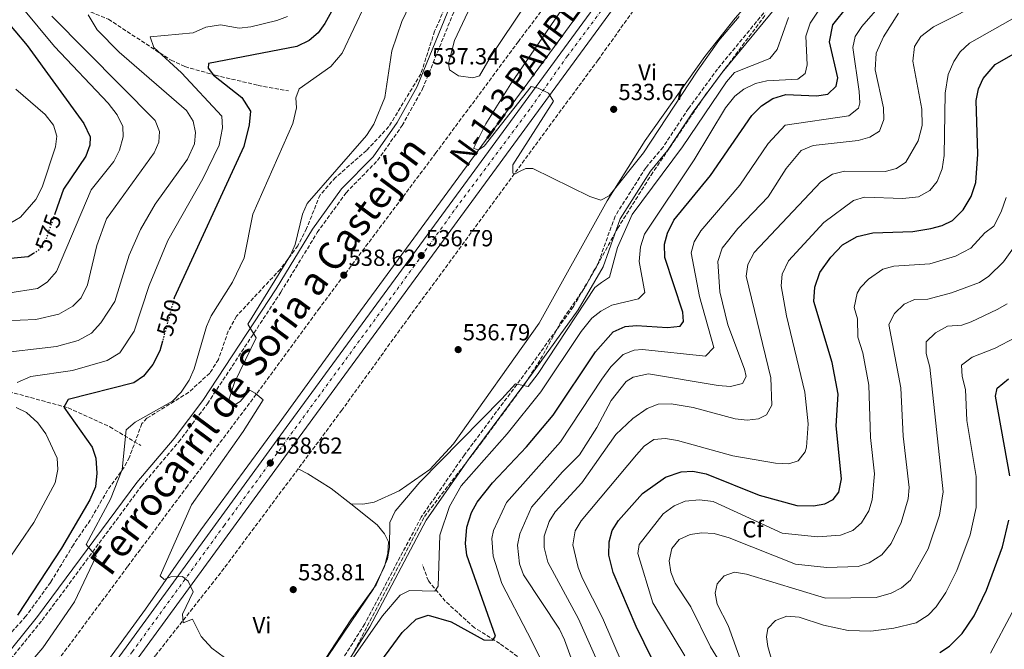
# Model space of a CAD drawing. Units: metres. Extents: x 594863 to 598345, y 4650421 to 4652781.
# Drawn here: x 595762 to 596187, y 4651542 to 4651814 of the extents above; entities that cross this region are included whole.
import ezdxf
from ezdxf.enums import TextEntityAlignment as Align

# ---------------------------------------------------------------- set-up
doc = ezdxf.new("R2010")
doc.units = ezdxf.units.M
doc.header["$MEASUREMENT"] = 0
for name, pattern in [('DGN Style 3', [2.435891, 1.739922, -0.695969]), ('DGN Style 4', [2.785615, 1.391938, -0.695969, 0.00174, -0.695969]), ('DGN Style 5', [1.217945, 0.521977, -0.695969])]:
    doc.linetypes.add(name, pattern=pattern)
for name, color, linetype, lineweight in [('Acequia sin especificar', 4, 'Continuous', 0), ('Barranco lineal', 142, 'DGN Style 3', 13), ('Camino', 7, 'DGN Style 3', 0), ('Carretera', 9, 'Continuous', 0), ('Cota de curva de nivel directora', 7, 'Continuous', 0), ('Cota de punto acotado terreno', 7, 'Continuous', 0), ('Curva de nivel directora', 30, 'Continuous', 30), ('Curva de nivel directora no vista', 30, 'DGN Style 5', 30), ('Curva de nivel intermedia', 30, 'Continuous', 0), ('Eje de carretera', 7, 'DGN Style 4', 0), ('Etiqueta de uso rústico', 92, 'Continuous', 0), ('Etiqueta de zona arbolada', 92, 'Continuous', 0), ('Línea blanca (vial)', 7, 'Continuous', 13), ('Línea de cambio de uso (parcela vista)', 92, 'Continuous', 0), ('Línea de ferrocarril desmantelado', 7, 'DGN Style 3', 0), ('Margen derecho', 7, 'Continuous', 0), ('Punto acotado terreno (símbolo)', 7, 'Continuous', 0), ('Texto de Carretera Interés General', 1, 'Continuous', 0), ('Texto de Línea de Ferrocarril', 7, 'Continuous', 0), ('Vaguada', 142, 'DGN Style 3', 13), ('Zona arbolada', 92, 'DGN Style 3', 0)]:
    doc.layers.add(name, color=color, linetype=linetype, lineweight=lineweight)
doc.styles.add('Style-Arial', font='arial.ttf')

# ---------------------------------------------------------------- blocks, each defined once
blk = doc.blocks.new('5PATER')
at = {"layer": 'Barranco lineal', "linetype": 'Continuous', "lineweight": 0}
h = blk.add_hatch(color=51, dxfattribs=at)
edge = h.paths.add_edge_path()
edge.add_ellipse((0, 0), major_axis=(-0.11, -0.111), ratio=0.999422, start_angle=0, end_angle=360)

msp = doc.modelspace()

# ---------------------------------------------------------------- linework, layer by layer
at = {"layer": 'Acequia sin especificar', "color": 4, "linetype": 'Continuous', "lineweight": 0}
msp.add_polyline3d([(595636.05, 4651354.62, 545.15), (595643.92, 4651359.88, 544.74), (595651.52, 4651366.38, 544.46), (595700.57, 4651417.14, 543.9), (595720.92, 4651437.04, 543.53), (595739.74, 4651460.26, 542.98), (595759.97, 4651482.4, 542.08), (595816.5, 4651559.7, 539.75), (595840.3, 4651593.99, 538.95), (595874.22, 4651639.93, 537.38), (595909.35, 4651688.56, 536.97), (596024.15, 4651845.02, 533.17), (596097.64, 4651947.76, 531.61), (596120.07, 4651984.68, 531.06), (596142.7, 4652017.67, 530.55), (596156.07, 4652040.46, 529.64)], dxfattribs=at)
at = {"layer": 'Camino', "color": 7, "linetype": 'DGN Style 3', "lineweight": 0}
for points in [[(596094.38, 4651830.32, 534.71), (596063.55, 4651792.91, 535.99), (596051.03, 4651775.86, 536.54), (596040.02, 4651759.25, 536.73), (596032.58, 4651750.29, 537.28), (596019.3, 4651729.35, 537.28), (596011.85, 4651708.62, 538.01), (596001.31, 4651690.33, 538.74), (595981.23, 4651662.55, 540.21), (595954.19, 4651626.25, 541.13), (595935.58, 4651599.43, 541.68), (595911.17, 4651553.27, 541.86), (595897.62, 4651531.82, 542.23), (595882.02, 4651512.37, 542.78), (595871.41, 4651501.31, 543.7), (595867.92, 4651496.35, 543.7), (595859.11, 4651469.71, 543.7), (595853.34, 4651456.88, 543.7), (595834.9, 4651424.68, 543.88), (595817.9, 4651399.67, 544.61), (595787.65, 4651365.5, 545.53), (595755.84, 4651337.4, 547), (595718.76, 4651294.85, 547.73)], [(595452.94, 4651316.87, 552.09), (595479.7, 4651322.81, 550.44), (595546.14, 4651340.52, 548.42), (595574.07, 4651349.93, 547.51), (595591.84, 4651357.18, 547.51), (595607.72, 4651369.52, 548.24), (595628.66, 4651387.44, 548.42), (595661.37, 4651418.38, 548.42), (595668.19, 4651426.96, 548.61), (595678.97, 4651443.37, 548.61), (595693.53, 4651461.78, 548.61), (595733.62, 4651507.75, 547.87), (595771.84, 4651554.94, 546.59), (595814.68, 4651612.85, 543.29), (595830.76, 4651631.84, 541.64), (595843.21, 4651648.39, 541.82), (595874.94, 4651696.6, 539.8), (595890.66, 4651722.33, 538.89), (595903.11, 4651739.53, 538.89), (595916.74, 4651753.46, 538.89), (595927.3, 4651768.53, 538.89), (595936.12, 4651784.31, 538.34), (595953.19, 4651826.29, 536.87)]]:
    msp.add_polyline3d(points, dxfattribs=at)
at = {"layer": 'Carretera', "color": 9, "linetype": 'Continuous', "lineweight": 0}
for points in [[(595610.21, 4651318.59, 546.82), (595687.7, 4651398.05, 544.63), (595709, 4651420.63, 544.45), (595753.84, 4651470.99, 543.25), (595787.18, 4651514.59, 541.74), (595877.18, 4651638.09, 538.22), (596042.91, 4651864.32, 533.38)], [(596048.53, 4651860.26, 533.38), (595882.77, 4651634, 538.22), (595792.73, 4651510.44, 541.74), (595759.19, 4651466.57, 543.25), (595714.11, 4651415.94, 544.45), (595692.7, 4651393.25, 544.63), (595615.17, 4651313.75, 546.82)]]:
    msp.add_polyline3d(points, dxfattribs=at)
at = {"layer": 'Curva de nivel directora', "color": 30, "linetype": 'Continuous', "lineweight": 30, "flags": 128}
for points, elevation in [([(595905.5, 4651833.47), (595893.94, 4651812.65), (595890.97, 4651808.52), (595887.22, 4651805.22), (595881.88, 4651802.71), (595843.71, 4651795.28), (595843.54, 4651793.28), (595845.89, 4651790.29), (595858.11, 4651780.61), (595861.81, 4651774.7), (595861.26, 4651768.84), (595858.87, 4651759.5), (595828.88, 4651694.1), (595828.84, 4651693.99)], 550), ([(595872.38, 4651474.82), (595927.34, 4651549.55), (595933.35, 4651555.35), (595938.63, 4651557.14), (595948.44, 4651554.25), (595962.68, 4651546.4), (595966.44, 4651546.28), (595967.71, 4651547.98), (595955.31, 4651583.01), (595954.71, 4651588), (595955.31, 4651595.06), (595957.27, 4651601.43), (595959.73, 4651605.92), (595966.31, 4651614.29), (595981.01, 4651629.84), (595992.52, 4651643.4), (596010.86, 4651670.73), (596018.45, 4651679.39), (596023.6, 4651681.72), (596028.58, 4651682.17), (596041.95, 4651681.35), (596047.41, 4651681.91), (596048.9, 4651683.95), (596048.62, 4651687.92), (596040.84, 4651711.6), (596040.63, 4651717.24), (596041.94, 4651722.05), (596044.72, 4651727.66), (596060.49, 4651746.94), (596078.42, 4651772.87), (596082.5, 4651776.97), (596087.42, 4651780.15), (596093.09, 4651781.92), (596106.28, 4651781.33), (596111.19, 4651782.09), (596114.8, 4651785.5), (596115.5, 4651789.18), (596111.88, 4651804.64), (596113.42, 4651812.02), (596119.9, 4651820.12)], 550), ([(596105.6, 4651698.74), (596107.7, 4651705.04), (596112.53, 4651711.75), (596117.58, 4651717.07), (596123.83, 4651720.56), (596130.67, 4651722.17), (596147.88, 4651722.82), (596155.67, 4651724), (596160.59, 4651725.38), (596165.08, 4651727.57), (596169.63, 4651732.15), (596173.16, 4651737.95), (596175.2, 4651743.86), (596176, 4651756.14), (596175.35, 4651779.34), (596176.25, 4651784.31), (596178.32, 4651788.86), (596183.54, 4651794.91), (596198.38, 4651803.41), (596204.74, 4651808.16), (596212.34, 4651818.09)], 575), ([(595754.6, 4651815.73), (595765.39, 4651803.1), (595789.87, 4651769.34), (595792.56, 4651763.65), (595792.39, 4651760), (595790.65, 4651755.3), (595781.01, 4651741.08), (595777.28, 4651730.42)], 575), ([(595768.1, 4651713.28), (595765.77, 4651711.87), (595748.86, 4651710.28)], 575), ([(596049.03, 4651510.2), (596028.46, 4651552.15), (596018.43, 4651575.44), (596016.61, 4651583.06), (596016.72, 4651588.74), (596017.99, 4651593.59), (596020.85, 4651597.96), (596031.2, 4651609.55), (596041.16, 4651616.63), (596047.86, 4651618.99), (596052.86, 4651619.27), (596058.64, 4651618.13), (596081.56, 4651608.96), (596097.81, 4651604.42), (596105.01, 4651604.23), (596109.94, 4651605.09), (596113.56, 4651607), (596115.97, 4651610.25), (596117.19, 4651615.95), (596114.81, 4651638.78), (596115.65, 4651652.56), (596113.16, 4651666.16), (596105.17, 4651692.51), (596105.6, 4651698.74)], 575), ([(595823.83, 4651675.46), (595822.67, 4651671.17), (595819.59, 4651665.39), (595815.52, 4651660.22), (595811.37, 4651657.42), (595783.06, 4651650.23), (595781.23, 4651646.94), (595793.43, 4651629.62), (595795.06, 4651624.87), (595795.37, 4651618.47), (595794.8, 4651612.52), (595792.39, 4651606.85), (595780.1, 4651585.95), (595761.18, 4651557.02)], 550), ([(596189.92, 4651617.24), (596183.62, 4651651.59), (596184.38, 4651655.1), (596189.32, 4651659.19)], 600), ([(596159.58, 4651540.97), (596163.77, 4651543.71), (596169.19, 4651549.1), (596174.41, 4651556.79), (596179.73, 4651567.91), (596186.66, 4651586.59), (596189.42, 4651598.04)], 600)]:
    msp.add_lwpolyline(points, dxfattribs=dict(at, elevation=elevation))
at = {"layer": 'Curva de nivel directora no vista', "color": 30, "linetype": 'DGN Style 5', "lineweight": 30, "flags": 128}
for points, elevation in [([(595777.28, 4651730.42), (595773.42, 4651719.42), (595770.05, 4651714.46), (595768.1, 4651713.28)], 575), ([(595828.84, 4651693.99), (595823.83, 4651675.46)], 550)]:
    msp.add_lwpolyline(points, dxfattribs=dict(at, elevation=elevation))
at = {"layer": 'Curva de nivel intermedia', "color": 30, "linetype": 'Continuous', "lineweight": 0, "flags": 128}
for points, elevation in [([(596019.22, 4651852.14), (595974.23, 4651786.55), (595963.43, 4651769.26), (595958.34, 4651758.89), (595958.24, 4651758.65), (595960.34, 4651758.02), (595962.81, 4651759.59), (595983.01, 4651785.36), (595986.04, 4651784.68), (595990.5, 4651782.52), (595992.69, 4651779.07), (595975.11, 4651751.61), (595975.21, 4651748.01), (595976.11, 4651747.61), (595978.01, 4651748.71), (595980.71, 4651750.01), (595983.81, 4651749.91), (596008.34, 4651737.84), (596013.23, 4651736.31), (596016.69, 4651738.18), (596031.61, 4651756.71), (596054.81, 4651792.04), (596064.17, 4651805.28), (596072.98, 4651815.69)], 535), ([(595916.46, 4651831.89), (595901.35, 4651799.79), (595896.45, 4651793.96), (595882.83, 4651784.31), (595881.39, 4651780.54), (595881.68, 4651776.19), (595880.09, 4651769.42), (595862.87, 4651730.25), (595859.14, 4651711.4), (595853.98, 4651700.85), (595844.78, 4651686.29), (595842.75, 4651681.72), (595837.54, 4651663.41), (595835.24, 4651658.51), (595831.81, 4651653.34), (595828.07, 4651649.55), (595811.94, 4651640.43), (595808.07, 4651637.06), (595806.43, 4651620), (595801.38, 4651607.19), (595790.81, 4651587.57), (595795.1, 4651582.6), (595785.72, 4651562.83), (595772.03, 4651542.9), (595761.02, 4651530.02)], 545), ([(595932.44, 4651824.39), (595927.23, 4651813.5), (595922.93, 4651800.78), (595919.79, 4651780.7), (595915.07, 4651769.05), (595911.97, 4651764.24), (595886.24, 4651734.79), (595884.26, 4651730.19), (595881.1, 4651717.1), (595879.1, 4651712.51), (595860.71, 4651682.81), (595864.31, 4651676.81), (595854.91, 4651657.54), (595852.3, 4651649.61), (595854.08, 4651647.35), (595857.34, 4651649.4), (595861.45, 4651654.25), (595863.87, 4651652.99), (595867.31, 4651650.01), (595858.58, 4651636.39), (595836.39, 4651604.71), (595822.74, 4651574.09), (595824.57, 4651572.41), (595827.44, 4651573.64), (595832.44, 4651573.84), (595834.85, 4651571.83), (595836.99, 4651567.1), (595832.49, 4651557.53), (595832.71, 4651553.83), (595836.76, 4651555.31), (595840.44, 4651547.92), (595845.1, 4651542.89), (595850.6, 4651538.84)], 540), ([(595988.11, 4651536.31), (595981.49, 4651549.47), (595970.39, 4651570.68), (595966.67, 4651582.61), (595966.13, 4651590.16), (595966.77, 4651593.64), (595972.4, 4651605.77), (595995.7, 4651631.87), (596013.6, 4651658.96), (596017.51, 4651664.39), (596022.76, 4651669.59), (596027.53, 4651671.54), (596031.15, 4651671.74), (596058.32, 4651668.88), (596062, 4651672.6), (596055.78, 4651694.67), (596052.14, 4651713.54), (596053.48, 4651718.34), (596056.34, 4651723.08), (596073.18, 4651742.84), (596085.44, 4651760.77), (596092.78, 4651768.71), (596120.28, 4651772.78), (596124.48, 4651776.03), (596125.12, 4651778.32), (596124.77, 4651783.3), (596121.96, 4651802.22), (596123.05, 4651807.01), (596125.92, 4651811.36), (596135.79, 4651822.88)], 555), ([(596019.46, 4651519.52), (596003.54, 4651555.5), (595990.27, 4651579.93), (595988.74, 4651586.26), (595988.67, 4651591.26), (595990.81, 4651597.46), (595993.47, 4651601.69), (596004.95, 4651614.27), (596019.63, 4651635.09), (596027.04, 4651642), (596033.22, 4651646.26), (596037.86, 4651648.13), (596043.5, 4651648.36), (596053.08, 4651646.81), (596071.13, 4651641.86), (596076.36, 4651641.23), (596081.33, 4651641.85), (596084.74, 4651643.64), (596087.02, 4651647.74), (596086.61, 4651659.57), (596076, 4651703.5), (596076.7, 4651708.48), (596079.41, 4651713.76), (596108.23, 4651744.24), (596113.18, 4651747.58), (596118.43, 4651748.83), (596135.99, 4651748.73), (596140.87, 4651749.97), (596144.92, 4651752.76), (596150.25, 4651761.91), (596151.92, 4651768.48), (596151.87, 4651775.54), (596147.91, 4651796.28), (596148.73, 4651802.67), (596151.42, 4651806.91), (596156.94, 4651811.19), (596180.66, 4651823.2)], 565), ([(595762.99, 4651819.71), (595777.16, 4651802.66), (595800.25, 4651778.23), (595804.19, 4651773.12), (595806.67, 4651768.14), (595806.82, 4651763.58), (595805.23, 4651757.93), (595802.73, 4651753.06), (595792.94, 4651740.7), (595777.95, 4651705.52), (595773.99, 4651700.87), (595769.79, 4651698.13), (595756.97, 4651696.08)], 570), ([(595899.88, 4651529.51), (595918.86, 4651556.79), (595926.41, 4651565.78), (595930.57, 4651567.8), (595941.41, 4651567.49), (595942.93, 4651569.55), (595943.65, 4651591.66), (595947.74, 4651603.95), (595952.85, 4651612.87), (595972.71, 4651635.36), (595987.19, 4651653.55), (596004.64, 4651679.62), (596009.22, 4651685.31), (596013.13, 4651688.42), (596017.86, 4651690.91), (596029.49, 4651693.75), (596032.12, 4651696.37), (596029.73, 4651709.77), (596030.26, 4651716.12), (596032.01, 4651721.67), (596053.42, 4651753.75), (596067.05, 4651776.2), (596070.98, 4651781.22), (596074.94, 4651784.26), (596079.91, 4651786.75), (596084.82, 4651787.83), (596098.25, 4651788.5), (596101.41, 4651791.07), (596102.29, 4651794.76), (596101.76, 4651807.07), (596103.6, 4651812.73), (596109.3, 4651821.33)], 545), ([(595775.97, 4651815.79), (595820.64, 4651770.65), (595822.52, 4651765.93), (595822.17, 4651761.39), (595820.18, 4651756.78), (595799.59, 4651728.29), (595795.46, 4651716.79), (595791.32, 4651699.67), (595788.6, 4651694.07), (595785.09, 4651690.52), (595779, 4651687.04), (595769.01, 4651684.8), (595735.11, 4651683.31)], 565), ([(595791.67, 4651816.29), (595795.62, 4651809.93), (595805.11, 4651800.28), (595834.13, 4651775.06), (595837.06, 4651770.4), (595838.01, 4651765.58), (595837.57, 4651760.6), (595834.59, 4651754.04), (595820.57, 4651734.61), (595814.29, 4651723.61), (595809.42, 4651712.58), (595803.13, 4651692.58), (595797.12, 4651683.32), (595793.15, 4651678.86), (595787.38, 4651675.74), (595777.95, 4651673.16), (595750.7, 4651669.99)], 560), ([(595877.85, 4651815.57), (595873.12, 4651813.96), (595861.91, 4651811.16), (595856.9, 4651810.63), (595848.86, 4651811.99), (595842.49, 4651811.01), (595837.05, 4651808.5), (595818.51, 4651806.77), (595820.02, 4651802.29), (595831.96, 4651791.22), (595849.43, 4651772.55), (595849.68, 4651767.55), (595848.22, 4651760.05), (595841.28, 4651745.52), (595826.16, 4651718.83), (595817.96, 4651699.47), (595811.54, 4651679.78), (595805.33, 4651670.38), (595799.91, 4651667.08), (595784.88, 4651662.68), (595766.88, 4651660.11), (595761.04, 4651657.6)], 555), ([(595890, 4651531.82), (595905.1, 4651555.11), (595916.15, 4651570.18), (595920.97, 4651581.43), (595921.84, 4651586.36), (595922.07, 4651597.13), (595924.31, 4651601.95), (595935.03, 4651614.55), (595970.35, 4651650.57), (595976.31, 4651657.01), (595981.71, 4651655.81), (595986.11, 4651661.41), (596010.51, 4651698.61), (596013.51, 4651700.81), (596016.93, 4651702.99), (596020.35, 4651715.81), (596026.73, 4651730.07), (596048.41, 4651759.31), (596067.39, 4651787.43), (596070.96, 4651791.42), (596086.1, 4651797.49), (596089.29, 4651801.38), (596094.23, 4651815.2)], 540), ([(596008.64, 4651515.42), (595997.42, 4651546.44), (595995.26, 4651550.96), (595979.75, 4651574.53), (595978.06, 4651579.23), (595977.18, 4651587.32), (595978.22, 4651592.21), (595983.24, 4651603.78), (595996.54, 4651619), (596003.93, 4651626.29), (596011.49, 4651638.08), (596017.64, 4651649.85), (596024.17, 4651658.06), (596027.08, 4651659.8), (596033.73, 4651661.32), (596063.85, 4651656.3), (596069.23, 4651655.86), (596074.3, 4651657.07), (596075.97, 4651660.19), (596075.23, 4651663.34), (596068.06, 4651682.53), (596064.5, 4651696.67), (596063.66, 4651709.85), (596065.52, 4651715.57), (596072.3, 4651724.06), (596085.49, 4651737.7), (596093.23, 4651750.04), (596099.64, 4651757.69), (596104.89, 4651759.91), (596124.26, 4651762), (596129.37, 4651763.46), (596133.6, 4651766.08), (596135.43, 4651771.14), (596135.23, 4651776.13), (596131.63, 4651792.64), (596132.04, 4651799.8), (596135.3, 4651806.8), (596141.82, 4651817.03)], 560), ([(596022.41, 4651536.17), (596013.91, 4651555.88), (596005.22, 4651572.9), (596003.32, 4651577.61), (596001.04, 4651587.38), (596002.13, 4651593.54), (596004.67, 4651597.82), (596028.56, 4651626.26), (596031.87, 4651630.02), (596036.08, 4651632.89), (596041.06, 4651633.4), (596046.23, 4651632.54), (596070.15, 4651625.86), (596088.64, 4651622.66), (596094.44, 4651622.5), (596098.43, 4651623.69), (596101.45, 4651627.68), (596102.01, 4651629.57), (596102.71, 4651639.76), (596101.3, 4651653.39), (596093.42, 4651686.41), (596091.13, 4651699.36), (596091.53, 4651704.36), (596094.27, 4651710.06), (596109.5, 4651726.67), (596122.29, 4651736.13), (596127.07, 4651737.58), (596143.67, 4651737.09), (596150.39, 4651737.74), (596155.36, 4651740.43), (596158.4, 4651744.38), (596160.63, 4651749.83), (596161.42, 4651755.58), (596161.98, 4651782.58), (596163.26, 4651790.5), (596165.67, 4651796.24), (596168.46, 4651800.38), (596172.45, 4651804.08), (596194.25, 4651816.51)], 570), ([(595760.42, 4651784.28), (595773.05, 4651773.3), (595776.63, 4651768.75), (595778.07, 4651763.95), (595777.52, 4651759.38), (595771.79, 4651741.91), (595769.02, 4651736.55), (595762.49, 4651728.98), (595757.54, 4651726.1)], 580), ([(596035.66, 4651562.36), (596029.17, 4651583.65), (596029.78, 4651587.61), (596040.02, 4651600.82), (596044.85, 4651604.25), (596049.6, 4651606.24), (596055.82, 4651606.9), (596061.72, 4651606.11), (596091.47, 4651592.44), (596106.76, 4651590.95), (596116.66, 4651591.6), (596121.96, 4651593.68), (596125.73, 4651596.96), (596128.88, 4651602.1), (596130.43, 4651606.83), (596131.38, 4651618.16), (596129.6, 4651633.75), (596128.87, 4651656.42), (596126.31, 4651670.33), (596124.25, 4651677.13), (596124.03, 4651685.12), (596122.58, 4651689.9), (596123.84, 4651696.17), (596125.3, 4651698.61), (596128.78, 4651702.18), (596134.99, 4651706.47), (596139.7, 4651707.76), (596155.31, 4651708.81), (596166.33, 4651712.14), (596172.96, 4651715.56), (596179.12, 4651722.14), (596182.87, 4651725.14), (596186.15, 4651731.26), (596188.33, 4651737.47)], 580), ([(596067.79, 4651531.72), (596060.57, 4651543.46), (596051.99, 4651560.72), (596045.23, 4651570.94), (596043.46, 4651575.71), (596042.71, 4651580.61), (596043.84, 4651585.9), (596046.97, 4651589.71), (596051.76, 4651591.98), (596056.73, 4651592.64), (596062.17, 4651592.28), (596068.62, 4651590.47), (596097.21, 4651579.09), (596110.86, 4651577.65), (596124.35, 4651578.16), (596129.15, 4651579.68), (596134.57, 4651583.12), (596138.6, 4651588.01), (596142.85, 4651597.03), (596145.88, 4651607.29), (596146.4, 4651612.24), (596143.8, 4651634.37), (596142.8, 4651655.31), (596137.58, 4651682.65), (596139.98, 4651687.3), (596144.25, 4651691.41), (596148.72, 4651693.36), (596154.45, 4651693.57), (596164.66, 4651696.25), (596176.68, 4651700.8), (596180.83, 4651703.55), (596187.1, 4651709.66), (596197.58, 4651724.41)], 585), ([(596076.23, 4651530.14), (596068.18, 4651552.66), (596063.45, 4651561.88), (596062.5, 4651566.63), (596063.36, 4651570.64), (596066.48, 4651574.05), (596070.94, 4651575.67), (596076.16, 4651574.8), (596110.26, 4651564.39), (596132.07, 4651564.77), (596138.65, 4651566.63), (596143.12, 4651568.94), (596146.94, 4651572.26), (596154.58, 4651585.73), (596159.43, 4651600.32), (596161, 4651610.38), (596155.3, 4651664.12), (596153.68, 4651670.06), (596153.71, 4651675.07), (596157.74, 4651678.95), (596162.9, 4651681.93), (596169.15, 4651682.38), (596173.22, 4651683.7), (596184.35, 4651689.1), (596188.71, 4651691.54)], 590), ([(596092.41, 4651519.07), (596085.26, 4651543.58), (596084.7, 4651547.74), (596085.28, 4651551.33), (596088.62, 4651554.82), (596093.5, 4651556.58), (596098.9, 4651556.15), (596109.29, 4651552.79), (596120.06, 4651550.47), (596129.77, 4651550.23), (596139.81, 4651551.53), (596149.34, 4651553.8), (596154.63, 4651557.06), (596158.06, 4651560.68), (596162.24, 4651566.83), (596166.98, 4651576.38), (596172.66, 4651591.72), (596175.3, 4651603.53), (596175.37, 4651616.98), (596171.3, 4651641.16), (596170.63, 4651654.59), (596169.32, 4651660.09), (596169.04, 4651665.09), (596173.64, 4651668.51), (596183.57, 4651672.43), (596192.27, 4651677.02)], 595), ([(595760.57, 4651646.83), (595765.02, 4651644.57), (595769.98, 4651640.07), (595773.35, 4651635.4), (595778.35, 4651624.94), (595778.56, 4651619.94), (595777.43, 4651614.17), (595768.15, 4651597.12), (595744.44, 4651562.59)], 555), ([(596049.43, 4651539.47), (596035.66, 4651562.36)], 580), ([(596181.54, 4651540.7), (596190.82, 4651558.29)], 605)]:
    msp.add_lwpolyline(points, dxfattribs=dict(at, elevation=elevation))
at = {"layer": 'Eje de carretera', "color": 7, "linetype": 'DGN Style 4', "lineweight": 0}
msp.add_polyline3d([(596030.46, 4651841.14, 533.83), (595998.76, 4651798.57, 534.74), (595982.46, 4651775.56, 535.23), (595949.79, 4651731.8, 536.17), (595932.77, 4651708.19, 536.68), (595890.31, 4651650.29, 537.92), (595850.57, 4651595.96, 539.37), (595810.84, 4651541.4, 540.92), (595770.74, 4651487.78, 542.6), (595759.6, 4651472.8, 543.11), (595737.85, 4651447.99, 543.74), (595720.11, 4651427.73, 544.22), (595706.81, 4651413.58, 544.49), (595698.42, 4651404.71, 544.56), (595685.19, 4651390.74, 544.77), (595670.45, 4651375.52, 545.19), (595649.66, 4651354.39, 545.77), (595630.36, 4651334.37, 546.32), (595614.43, 4651318.19, 546.76)], dxfattribs=at)
at = {"layer": 'Línea blanca (vial)', "color": 7, "linetype": 'Continuous', "lineweight": 13}
for points in [[(595550.72, 4651247.92, 550.56), (595615.17, 4651313.75, 546.82), (595692.7, 4651393.25, 544.63), (595714.11, 4651415.94, 544.45), (595759.19, 4651466.57, 543.25), (595792.73, 4651510.44, 541.74), (595882.77, 4651634, 538.22), (596048.53, 4651860.26, 533.38), (596105.42, 4651939.87, 532.47), (596166.39, 4652034.6, 531.31), (596223.39, 4652119.75, 530.6), (596227.47, 4652125.37, 530.57)], [(596042.91, 4651864.32, 533.38), (595877.18, 4651638.09, 538.22), (595787.18, 4651514.59, 541.74), (595753.84, 4651470.99, 543.25), (595709, 4651420.63, 544.45), (595687.7, 4651398.05, 544.63), (595610.21, 4651318.59, 546.82)]]:
    msp.add_polyline3d(points, dxfattribs=at)
at = {"layer": 'Línea de cambio de uso (parcela vista)', "color": 92, "linetype": 'Continuous', "lineweight": 0}
for points in [[(595905.1, 4651605.16, 539.23), (595910.36, 4651604.97, 538.13), (595915.27, 4651605.85, 537.94), (595926.01, 4651610.72, 537.95), (595939.32, 4651619.98, 537.82), (595949.48, 4651631.1, 537.58), (595986.52, 4651683.12, 537.11), (596015.96, 4651736.02, 535.63), (596032.36, 4651762.02, 534.47), (596058.04, 4651798.33, 533.49), (596071.18, 4651814.9, 533.11), (596097.11, 4651844.05, 532.81), (596120.06, 4651868.12, 532.45), (596142.08, 4651894.49, 531.82), (596179.5, 4651944.48, 530.98), (596205.56, 4651982.43, 530.98), (596205.72, 4651986.82, 531.16), (596203.95, 4651989.16, 531.16), (596201.26, 4651991.21, 531.16)], [(596018.85, 4651869.11, 534.25), (596005.92, 4651852.06, 534.72), (595981.11, 4651821.32, 534.87), (595965.33, 4651797.87, 535.06), (595960.75, 4651790, 535.42), (595957.88, 4651789.15, 535.79), (595951.61, 4651790.03, 536.52), (595947.72, 4651792.62, 536.52), (595947.34, 4651795.27, 536.34), (595949.96, 4651805.26, 536.34), (595960.33, 4651827.37, 535.87), (595977.2, 4651858.44, 535.31), (595990.31, 4651884.68, 534.49)], [(595905.1, 4651605.16, 539.24), (595896.67, 4651611.82, 538.99), (595886.64, 4651618.11, 538.64), (595882.43, 4651620.32, 537.66)], [(595796.68, 4651503.69, 541.35), (595842.56, 4651465.45, 540.62), (595847.71, 4651464.58, 540.62), (595860.28, 4651489.62, 540.62), (595870.42, 4651506.09, 540.25), (595888.7, 4651529.76, 539.93), (595914.95, 4651568.45, 539.34), (595919.63, 4651578.09, 539.51), (595921.07, 4651583.69, 539.7), (595921.37, 4651588.77, 539.7), (595919.7, 4651592.16, 539.7), (595916.59, 4651596.08, 539.57), (595905.1, 4651605.16, 539.24)]]:
    msp.add_polyline3d(points, dxfattribs=at)
at = {"layer": 'Línea de ferrocarril desmantelado', "color": 7, "linetype": 'DGN Style 3', "lineweight": 0}
msp.add_polyline3d([(596016.47, 4651856.72, 534.75), (595977.54, 4651804.8, 536.03), (595941.91, 4651756.73, 537.13), (595918.46, 4651725.45, 537.87), (595891.6, 4651689.7, 538.6), (595865.73, 4651654.41, 539.52), (595834.57, 4651612.82, 540.44), (595808.71, 4651578.04, 541.54), (595782.53, 4651542.8, 542.09), (595745.08, 4651492.49, 543.55), (595717.46, 4651455.72, 544.29), (595689.61, 4651418.8, 545.2), (595670.12, 4651397.95, 545.75), (595657.8, 4651386.57, 545.75), (595637.42, 4651370.38, 546.12), (595613.4, 4651354.52, 547.04), (595579.36, 4651335.75, 547.77), (595537.59, 4651312.78, 548.69)], dxfattribs=at)
at = {"layer": 'Margen derecho', "color": 7, "linetype": 'Continuous', "lineweight": 0}
for points in [[(596096.28, 4651828.69, 534.71), (596065.53, 4651791.37, 535.99), (596053.08, 4651774.43, 536.54), (596042.02, 4651757.76, 536.73), (596034.6, 4651748.82, 537.28), (596021.56, 4651728.25, 537.28), (596014.13, 4651707.56, 538.01), (596003.41, 4651688.97, 538.74), (595983.24, 4651661.07, 540.21), (595956.22, 4651624.79, 541.13), (595937.71, 4651598.13, 541.68), (595913.33, 4651552.01, 541.86), (595899.66, 4651530.37, 542.23), (595883.9, 4651510.72, 542.78), (595873.35, 4651499.72, 543.7), (595870.18, 4651495.22, 543.7), (595861.45, 4651468.8, 543.7), (595855.56, 4651455.74, 543.7), (595837.02, 4651423.35, 543.88), (595819.88, 4651398.14, 544.61), (595789.42, 4651363.73, 545.53), (595757.61, 4651335.63, 547), (595720.57, 4651293.11, 547.73)], [(595841.16, 4651649.83, 541.82), (595872.83, 4651697.94, 539.8), (595888.58, 4651723.71, 538.89), (595901.19, 4651741.15, 538.89), (595914.81, 4651755.06, 538.89), (595925.18, 4651769.86, 538.89), (595933.86, 4651785.39, 538.34), (595950.93, 4651827.37, 536.87)], [(595452.36, 4651319.3, 552.09), (595479.1, 4651325.24, 550.44), (595545.42, 4651342.91, 548.42), (595573.2, 4651352.28, 547.51), (595590.57, 4651359.37, 547.51), (595606.14, 4651371.46, 548.24), (595626.99, 4651389.29, 548.42), (595659.52, 4651420.07, 548.42), (595666.16, 4651428.43, 548.61), (595676.94, 4651444.84, 548.61), (595691.61, 4651463.37, 548.61), (595731.7, 4651509.36, 547.87), (595769.86, 4651556.47, 546.59), (595812.72, 4651614.4, 543.29), (595828.81, 4651633.4, 541.64), (595841.16, 4651649.83, 541.82)]]:
    msp.add_polyline3d(points, dxfattribs=at)
at = {"layer": 'Vaguada', "color": 142, "linetype": 'DGN Style 3', "lineweight": 13}
for points in [[(596175.43, 4652030.83, 529.58), (596169.53, 4652017.08, 530.34), (596163.6, 4652006.04, 530.74), (596146.84, 4651980.75, 531.06), (596072.4, 4651881.48, 531.25), (596011.96, 4651796.84, 533.26), (595930.61, 4651686.2, 536.46), (595901.33, 4651645.66, 536.83), (595848.93, 4651575.4, 539.13), (595820.62, 4651539.49, 539.87), (595803.02, 4651512.51, 540.97), (595775.45, 4651474.12, 542.62), (595763.92, 4651459.29, 542.98), (595737.14, 4651428.15, 543.35), (595721.11, 4651411.41, 543.35), (595699.87, 4651391.23, 544.08), (595668.66, 4651357.76, 544.33), (595656.88, 4651346.3, 544.45), (595652.09, 4651346.01, 544.63), (595650.91, 4651346.64, 544.63)], [(595679.11, 4651883.23, 584.22), (595679.24, 4651883.13, 585), (595697.44, 4651869.91, 580), (595705.59, 4651863.99, 578.62), (595719.55, 4651855.32, 576.4), (595727.72, 4651850.57, 575), (595747.22, 4651839.24, 570.92), (595751.13, 4651837.36, 570), (595759.32, 4651833.44, 567), (595765.37, 4651830.49, 565), (595787, 4651819.93, 560.94), (595792.74, 4651817.58, 560), (595800.41, 4651814.45, 558.85), (595822.57, 4651799.92, 555), (595827.48, 4651796.71, 553.89), (595833.44, 4651793.97, 552.59), (595845.69, 4651790.54, 550), (595846.54, 4651790.3, 549.82), (595865.08, 4651785.88, 545.9), (595878.22, 4651783.45, 544.43)], [(595643.25, 4651686.94, 574.14), (595651.11, 4651675.55, 572.3), (595659.07, 4651666.5, 570.9), (595664.68, 4651662.65, 569.55), (595675.39, 4651658.21, 566.07), (595685.33, 4651656.16, 564.07), (595692.06, 4651656.15, 562.51), (595726.6, 4651659.58, 556.35), (595745.65, 4651656.82, 552.86), (595783.04, 4651646.62, 548.1), (595801, 4651638.41, 546.05), (595814.48, 4651630.28, 542.6)], [(595981.15, 4651536.41, 551.28), (595969.5, 4651544.79, 550.54), (595958.55, 4651551.66, 549.26), (595945.96, 4651563.08, 545.41), (595938.67, 4651571.87, 543.76), (595936.07, 4651578.78, 542.47)]]:
    msp.add_polyline3d(points, dxfattribs=at)
at = {"layer": 'Zona arbolada', "color": 92, "linetype": 'DGN Style 3', "lineweight": 0}
for points in [[(595948.61, 4651825.67, 537.87), (595941.36, 4651809.29, 537.5), (595935.41, 4651790.84, 537.87), (595921.55, 4651768.05, 538.6), (595911.93, 4651757.75, 538.7), (595898.59, 4651746.12, 539.34), (595891.86, 4651738.6, 539.24), (595886.07, 4651724.05, 538.99), (595882.28, 4651716.65, 539.53), (595874.71, 4651706.54, 540.39), (595855.77, 4651686.19, 541.54), (595852.19, 4651679.73, 541.9), (595847.93, 4651667.5, 542.64), (595844.21, 4651661.61, 543.19), (595835.14, 4651653.31, 544.23), (595817.03, 4651642.1, 544.57), (595814.92, 4651639.81, 544.65), (595809.49, 4651625.33, 545.02), (595807.2, 4651620.93, 545.59), (595800.09, 4651611.03, 546.67), (595792.61, 4651598.17, 546.85), (595785.29, 4651587.48, 546.85), (595775.49, 4651571.33, 547.77), (595764.74, 4651556.61, 547.95), (595755.59, 4651546.34, 548.5)], [(595948.61, 4651825.67, 537.87), (595941.36, 4651809.29, 537.5), (595935.41, 4651790.84, 537.87), (595921.55, 4651768.05, 538.6), (595911.93, 4651757.75, 538.7), (595898.59, 4651746.12, 539.34), (595891.86, 4651738.6, 539.24), (595886.07, 4651724.05, 538.99), (595882.28, 4651716.65, 539.53), (595874.71, 4651706.54, 540.39), (595855.77, 4651686.19, 541.54), (595852.19, 4651679.73, 541.9), (595847.93, 4651667.5, 542.64), (595844.21, 4651661.61, 543.19), (595835.14, 4651653.31, 544.23), (595817.03, 4651642.1, 544.57), (595814.92, 4651639.81, 544.65), (595809.49, 4651625.33, 545.02), (595807.2, 4651620.93, 545.59), (595800.09, 4651611.03, 546.67), (595792.61, 4651598.17, 546.85), (595785.29, 4651587.48, 546.85), (595775.49, 4651571.33, 547.77), (595764.74, 4651556.61, 547.95), (595755.59, 4651546.34, 548.5)], [(595904.4, 4651537.23, 543.53), (595936.93, 4651599.64, 542.62), (595961.35, 4651631.19, 542.62), (595980.64, 4651657.42, 541.77), (595987.16, 4651667.59, 541.33), (595995.59, 4651683.12, 539.5), (596006.88, 4651699.65, 538.16), (596020.43, 4651724.1, 537.11), (596034.86, 4651747.07, 537.3), (596058.16, 4651781.51, 537.11), (596084.5, 4651816.63, 536.75)], [(595904.4, 4651537.23, 543.53), (595936.93, 4651599.64, 542.62), (595961.35, 4651631.19, 542.62), (595980.64, 4651657.42, 541.77), (595987.16, 4651667.59, 541.33), (595995.59, 4651683.12, 539.5), (596006.88, 4651699.65, 538.16), (596020.43, 4651724.1, 537.11), (596034.86, 4651747.07, 537.3), (596058.16, 4651781.51, 537.11), (596084.5, 4651816.63, 536.75)]]:
    msp.add_polyline3d(points, dxfattribs=at)

# ---------------------------------------------------------------- block references
at = {"layer": 'Punto acotado terreno (símbolo)', "color": 7, "linetype": 'Continuous', "lineweight": 0, "xscale": 10, "yscale": 10, "zscale": 10}
for p in [(595938.21, 4651790.95, 537.34), (596018.71, 4651775.53, 533.67), (595935.59, 4651712.37, 536.79), (595902.11, 4651703.93, 538.62), (595951.53, 4651671.76, 536.79), (595870.38, 4651622.79, 538.62), (595880.28, 4651568.11, 538.81)]:
    msp.add_blockref('5PATER', p, dxfattribs=at)

# ---------------------------------------------------------------- texts
at = {"layer": 'Cota de curva de nivel directora', "color": 7, "linetype": 'Continuous', "lineweight": 0, "style": 'Style-Arial'}
for s, rotation, p in [('575', 70.7062, (595774.44, 4651722.32, 575)), ('550', 74.8699, (595826.57, 4651685.57, 550))]:
    msp.add_text(s, height=7, rotation=rotation, dxfattribs=at).set_placement(p, align=Align.MIDDLE_CENTER)
at = {"layer": 'Cota de punto acotado terreno', "color": 7, "linetype": 'Continuous', "lineweight": 0, "style": 'Style-Arial'}
for s, p in [('537.34', (595940.2, 4651794.95, 537.34)), ('533.67', (596020.76, 4651779.53, 533.67)), ('536.79', (595937.57, 4651716.37, 536.79)), ('538.62', (595904.16, 4651707.93, 538.62)), ('536.79', (595953.51, 4651675.76, 536.79)), ('538.62', (595872.44, 4651626.79, 538.62)), ('538.81', (595882.36, 4651572.11, 538.81))]:
    msp.add_text(s, height=7, dxfattribs=at).set_placement(p)
at = {"layer": 'Etiqueta de uso rústico', "color": 92, "linetype": 'Continuous', "lineweight": 0, "style": 'Style-Arial'}
for p in [(596033.35, 4651791.5, 533.69), (595866.77, 4651552.72, 539.46)]:
    msp.add_text('Vi', height=7, dxfattribs=at).set_placement(p, align=Align.MIDDLE_CENTER)
at = {"layer": 'Etiqueta de zona arbolada', "color": 92, "linetype": 'Continuous', "lineweight": 0, "style": 'Style-Arial'}
msp.add_text('Cf', height=7, dxfattribs=at).set_placement((596078.9, 4651594.17, 582.02), align=Align.MIDDLE_CENTER)
at = {"layer": 'Texto de Carretera Interés General', "color": 1, "linetype": 'Continuous', "lineweight": 0, "style": 'Style-Arial'}
msp.add_text('N-113 PAMPLONA-MADRID', height=10, rotation=53.9206, dxfattribs=at).set_placement((596000.64, 4651820.8, 534.93), align=Align.MIDDLE_CENTER)
at = {"layer": 'Texto de Línea de Ferrocarril', "color": 7, "linetype": 'Continuous', "lineweight": 0, "style": 'Style-Arial'}
msp.add_text('Ferrocarril de Soria a Castejón', height=12, rotation=53.3683, dxfattribs=at).set_placement((595865.01, 4651669.16, 542.31), align=Align.MIDDLE_CENTER)

doc.saveas('drawing.dxf')
